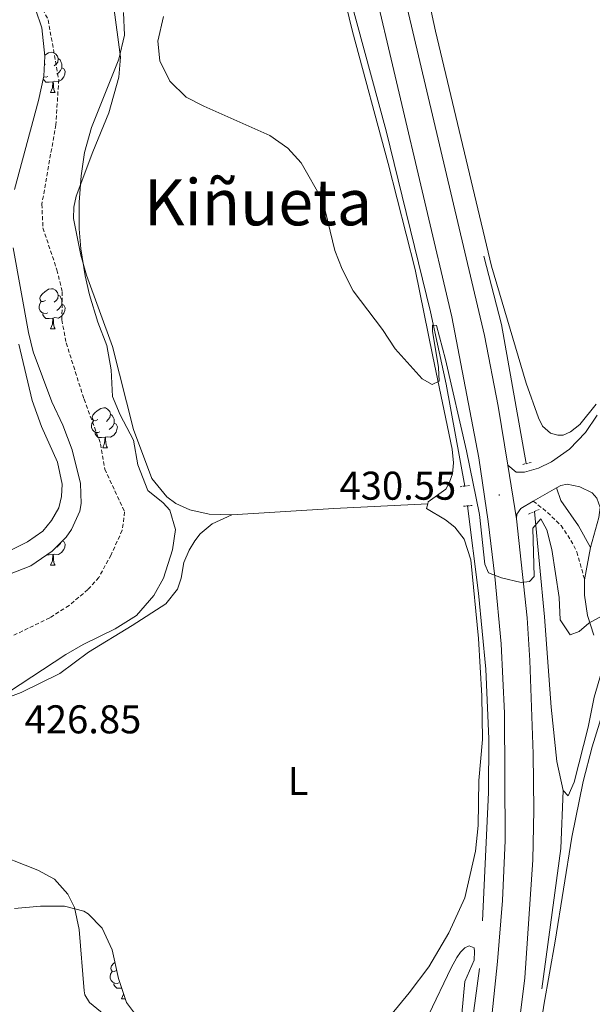
# Model space of a CAD drawing. Units: metres. Extents: x 630754 to 635265, y 4713076 to 4716131.
# Drawn here: x 631842 to 631985, y 4714587 to 4714832 of the extents above; entities that cross this region are included whole.
import ezdxf
from ezdxf.enums import TextEntityAlignment as Align

# ---------------------------------------------------------------- set-up
doc = ezdxf.new("R2010")
doc.units = ezdxf.units.M
doc.header["$MEASUREMENT"] = 0
doc.linetypes.add('TRAZOS', pattern=[0.75, 0.5, -0.25])
doc.linetypes.add('TRAZOSX2', pattern=[1.5, 1, -0.5])
for name, color, linetype, lineweight in [('Carátula', 7, 'Continuous', 5), ('Level 11', 142, 'TRAZOSX2', 13), ('Level 16', 1, 'Continuous', 13), ('Level 21', 1, 'TRAZOS', 0), ('Level 35', 92, 'Continuous', 0), ('Level 36', 92, 'Continuous', 0), ('Level 37', 92, 'Continuous', 0), ('Level 41', 39, 'Continuous', 0), ('Level 45', 7, 'Continuous', 0), ('Level 5', 36, 'Continuous', 0), ('Level 54', 13, 'Continuous', 0), ('Level 7', 19, 'Continuous', 0)]:
    doc.layers.add(name, color=color, linetype=linetype, lineweight=lineweight)
doc.styles.add('Arial', font='ARIAL.TTF', dxfattribs={"height": 0.2})

# ---------------------------------------------------------------- blocks, each defined once
blk = doc.blocks.new('5PATER')
at = {"layer": 'Carátula', "linetype": 'Continuous', "lineweight": 5}
h = blk.add_hatch(color=250, dxfattribs=at)
edge = h.paths.add_edge_path()
edge.add_ellipse((0, 0), major_axis=(-1.33, -1.34), ratio=0.999422, start_angle=0, end_angle=360)

msp = doc.modelspace()

# ---------------------------------------------------------------- linework, layer by layer
at = {"layer": 'Level 11', "color": 142, "linetype": 'TRAZOSX2', "lineweight": 13}
msp.add_polyline3d([(631847.12, 4714836.26, 426.58), (631849.15, 4714832.3, 426.55), (631851.8, 4714817.4, 426.34), (631851.07, 4714806.14, 426.17), (631847.58, 4714786.32, 426.08), (631847.85, 4714780.37, 426.05), (631851.34, 4714769.91, 425.93), (631852.69, 4714764.41, 425.79), (631852.57, 4714757.42, 425.67), (631853.66, 4714751.68, 425.55), (631858.11, 4714737.66, 425.4), (631862.26, 4714726.51, 425.32), (631863.3, 4714720.19, 425.32), (631868.26, 4714709.52, 425.32), (631867.66, 4714704.93, 425.32), (631864.85, 4714698.81, 425.32), (631861.83, 4714693.18, 425.32), (631859.09, 4714690.14, 425.32), (631854.37, 4714686.19, 425.32), (631849.54, 4714683.09, 425.32), (631839.35, 4714678.16, 425.32)], dxfattribs=at)
at = {"layer": 'Level 16', "color": 5, "linetype": 'Continuous', "lineweight": 0, "ltscale": 0.5}
for points in [[(631906.98, 4715086.37, 437.78), (631907.9, 4715033.4, 436.7), (631907.82, 4715027.89, 436.02), (631907.1, 4715022.95, 435.11), (631906.97, 4715020.08, 434.82), (631907.03, 4715012.68, 434.73), (631906.45, 4714988.3, 433.99), (631908.26, 4714940.38, 433.2), (631909.25, 4714932.37, 433.14), (631911.09, 4714910.78, 432.64), (631912.67, 4714898.31, 432.32), (631914.16, 4714887.72, 432), (631919.38, 4714859.48, 431.26), (631922.59, 4714845.08, 431.03), (631933.57, 4714804.6, 430.35), (631944.69, 4714759.42, 430), (631948.59, 4714741.36, 429.62), (631953.27, 4714715.98, 429.21)], [(631968.57, 4714721.59, 430.04), (631962.42, 4714756.31, 430.76), (631957.95, 4714773.35, 430.97)], [(631953.9, 4714711.03, 429.06), (631956.66, 4714689.22, 428.71), (631958.52, 4714670.27, 428.44), (631959.2, 4714652.91, 428.15), (631959.13, 4714639.49, 427.95), (631957.65, 4714607.52, 427.33)], [(631977.81, 4714640.05, 428.24), (631976.23, 4714647.27, 428.3), (631974.8, 4714660.82, 428.5), (631973.18, 4714683.34, 429.33), (631970.68, 4714709.66, 429.79)], [(631988.32, 4714670.6, 429.07), (631987.41, 4714669.53, 429), (631985.54, 4714663.28, 428.83), (631984.05, 4714655.83, 428.74), (631980.57, 4714642.09, 428.56), (631979.07, 4714638.69, 428.27), (631977.81, 4714640.05, 428.24)], [(631972.5, 4714590.56, 427.26), (631977.22, 4714625.54, 427.76), (631977.81, 4714640.05, 428.24)], [(631956.92, 4714595.58, 427.15), (631952.93, 4714565.98, 426.39), (631946.77, 4714524.7, 425.36), (631938.07, 4714481.32, 424.89), (631933.51, 4714451.43, 424.48), (631929.21, 4714426.64, 424.36), (631922.33, 4714394.3, 424.19), (631919.99, 4714387.04, 423.98), (631917.69, 4714383.56, 423.92), (631914.51, 4714381.61, 423.75)]]:
    msp.add_polyline3d(points, dxfattribs=at)
at = {"layer": 'Level 21', "color": 19, "linetype": 'Continuous', "lineweight": 13}
for p, q in [((631966.11, 4714707.84, 430.57), (631963.95, 4714721.17, 430.82)), ((631970.34, 4714712.21, 430.63), (631976.16, 4714715.55, 430.71)), ((631984.6, 4714700.63, 430.52), (631983.16, 4714692.57, 430.31))]:
    msp.add_line(p, q, dxfattribs=at)
at = {"layer": 'Level 21', "color": 1, "linetype": 'TRAZOS', "lineweight": 0}
for p, q in [((631967.72, 4714721.39, 430.53), (631968.57, 4714721.59, 430.53)), ((631968.57, 4714721.59, 430.53), (631969.79, 4714721.87, 430.53)), ((631953.27, 4714715.98, 429.68), (631951.97, 4714715.8, 429.68)), ((631954.38, 4714716.13, 429.68), (631953.27, 4714715.98, 429.68)), ((631952.93, 4714710.93, 429.68), (631953.9, 4714711.03, 429.68)), ((631953.9, 4714711.03, 429.68), (631955.09, 4714711.15, 429.68)), ((631969.18, 4714709, 430.5), (631970.68, 4714709.66, 430.48)), ((631970.68, 4714709.66, 430.48), (631971.8, 4714710.15, 430.47))]:
    msp.add_line(p, q, dxfattribs=at)
at = {"layer": 'Level 21', "color": 19, "linetype": 'Continuous', "lineweight": 13}
for points in [[(631922.93, 4715258.58, 442.17), (631921.46, 4715247.75, 442.04), (631917.31, 4715189.24, 440.75), (631916.58, 4715170.65, 440.42), (631916.8, 4715142.72, 439.75), (631919.66, 4714991.08, 436.52), (631920.15, 4714975.21, 436.22), (631921.7, 4714946.27, 435.49), (631923.7, 4714922.33, 434.96), (631925.48, 4714908.08, 434.64), (631927.37, 4714893.94, 434.35), (631931.92, 4714868.21, 433.82), (631938.87, 4714835.29, 433.14), (631958.15, 4714753.54, 431.44), (631961.53, 4714735.93, 431.12), (631963.95, 4714721.17, 430.82)], [(631924.24, 4714379.39, 426.02), (631929.53, 4714402.61, 425.64), (631938.27, 4714450.64, 425.23), (631953.69, 4714539.72, 426.7), (631959.03, 4714574.85, 427.28), (631961.42, 4714597.31, 427.75), (631962.66, 4714612.58, 428.13), (631963.28, 4714627.5, 428.52), (631963.11, 4714659.27, 429.19), (631962.31, 4714676.58, 429.66), (631960.72, 4714693.41, 430.1), (631959.06, 4714707.15, 430.22), (631956.74, 4714723.05, 430.6), (631949.98, 4714758.21, 431.48), (631929.77, 4714844.14, 433.54), (631925.42, 4714864.89, 433.98), (631920.94, 4714890.16, 434.62), (631917.57, 4714914.31, 435.12), (631916.21, 4714927.19, 435.42), (631913.77, 4714961.16, 436), (631912.81, 4714988.27, 436.65), (631908.29, 4715224.99, 441.61), (631907.36, 4715250.2, 442.11)], [(631963.95, 4714721.17, 430.82), (631966.04, 4714719.47, 430.8), (631968.17, 4714719.44, 430.83), (631971.61, 4714720.41, 430.8), (631974.92, 4714722.04, 430.8), (631979.38, 4714725.2, 430.85), (631983.39, 4714729.37, 430.94), (631986.33, 4714733.68, 431.09)], [(631976.16, 4714715.55, 430.71), (631977.2, 4714716.15, 430.72), (631978.77, 4714716.43, 430.72), (631981.97, 4714715.82, 430.72), (631985.04, 4714714.25, 430.72), (631986.24, 4714712.95, 430.72), (631987.01, 4714710.65, 430.64), (631986.69, 4714708.12, 430.61), (631984.6, 4714700.63, 430.52)], [(631970.34, 4714712.21, 430.63), (631967.22, 4714710.38, 430.63), (631966.26, 4714708.99, 430.63), (631966.11, 4714707.84, 430.57)], [(631966.11, 4714707.84, 430.57), (631968.8, 4714683.11, 429.9), (631969.49, 4714672.45, 429.75), (631970.27, 4714649.13, 429.16), (631970.44, 4714635.08, 428.96), (631970.19, 4714622.69, 428.66), (631968.2, 4714593.29, 427.96), (631966.12, 4714576.51, 427.52), (631961.28, 4714542.37, 426.75), (631943.77, 4714440.98, 425.26), (631939.09, 4714414.75, 425.61), (631933.83, 4714389.09, 426.08), (631930.5, 4714375.33, 426.34), (631922.22, 4714344.63, 426.52), (631915.17, 4714320.7, 426.63)], [(631983.16, 4714692.57, 430.31), (631983.11, 4714688.79, 430.22), (631983.85, 4714683.7, 430.11), (631985.47, 4714678.81, 429.93)]]:
    msp.add_polyline3d(points, dxfattribs=at)
at = {"layer": 'Level 21', "color": 19, "linetype": 'Continuous', "lineweight": 0}
msp.add_polyline3d([(631976.16, 4714715.55, 430.71), (631977.24, 4714712.37, 430.68), (631981.63, 4714706.06, 430.59), (631984.6, 4714700.63, 430.52)], dxfattribs=at)
at = {"layer": 'Level 21', "color": 19, "linetype": 'TRAZOSX2', "lineweight": 0}
msp.add_polyline3d([(631970.34, 4714712.21, 430.63), (631973.91, 4714709.37, 430.63), (631977.27, 4714706.12, 430.51), (631979.75, 4714702.42, 430.49), (631981.23, 4714699.54, 430.46), (631983.16, 4714692.57, 430.31)], dxfattribs=at)
at = {"layer": 'Level 35', "color": 92, "linetype": 'Continuous', "lineweight": 0, "ltscale": 0.5}
for points in [[(631867.97, 4714834.17, 432.7), (631868.18, 4714828.48, 432.7), (631866.81, 4714822.53, 432.7), (631859.95, 4714805.44, 432.7), (631858.26, 4714799.18, 432.7), (631857.37, 4714793.36, 432.7), (631856.88, 4714786.84, 432.7), (631856.91, 4714780.14, 432.66), (631857.28, 4714775.15, 432.6), (631858.36, 4714768.41, 432.55), (631859.48, 4714763.68, 432.53), (631861.53, 4714756.85, 432.47), (631863.8, 4714751.01, 432.29), (631864.89, 4714744.98, 432.29), (631865.23, 4714738.35, 432.29), (631867.12, 4714733.72, 432.29), (631870.46, 4714727.45, 432.29), (631871.56, 4714721.25, 432.29), (631874.01, 4714714.89, 432.29), (631877.86, 4714711.75, 432.29), (631879.55, 4714709.98, 432.29), (631880.93, 4714705.17, 432.29), (631880.2, 4714700.07, 432.29), (631877.95, 4714692.99, 432.29), (631875.51, 4714688.64, 432.29), (631871.21, 4714683.64, 432.29), (631865.88, 4714680.33, 432.29), (631857.9, 4714676.45, 432.29), (631853.6, 4714673.91, 432.29), (631839.24, 4714664.58, 432.29)], [(631840.75, 4714789.94, 432.53), (631846.77, 4714812.22, 432.53), (631848.08, 4714818.29, 432.53), (631848.36, 4714823.28, 432.53), (631847.59, 4714830.32, 432.53), (631846.02, 4714835.01, 432.3)], [(631835.56, 4714692.5, 432.06), (631844.84, 4714696.09, 432.06), (631850.18, 4714699.7, 432.17), (631853.64, 4714703.25, 432.17), (631854.97, 4714705.12, 432.17), (631857.07, 4714709.74, 432.17), (631857.39, 4714711.62, 432.17), (631857.21, 4714716.62, 432.17), (631855.11, 4714725.03, 432.29), (631852.84, 4714731.16, 432.35), (631850.11, 4714736.99, 432.35), (631845.44, 4714749.48, 432.53), (631844.21, 4714754.33, 432.53), (631840.41, 4714775.44, 432.53)], [(631840.76, 4714610.58, 433.52), (631847.27, 4714611.16, 433.52), (631853.26, 4714611.19, 433.52), (631858.04, 4714609.86, 433.52), (631859.11, 4714609.23, 433.52), (631862.62, 4714605.67, 433.52), (631865.12, 4714600.25, 433.52), (631866.71, 4714593.09, 433.52), (631868.69, 4714587.07, 433.52), (631871.76, 4714583.13, 433.52)]]:
    msp.add_polyline3d(points, dxfattribs=at)
at = {"layer": 'Level 36', "color": 92, "linetype": 'Continuous', "lineweight": 0}
for p, q in [((631848.46, 4714821.25, 0.01), (631848.24, 4714821.14, 0.01)), ((631849.76, 4714814.19, 0.01), (631850.88, 4714814.19, 0.01)), ((631849.76, 4714755.2, 0.01), (631850.88, 4714755.2, 0.01)), ((631862.82, 4714725.49, 0.01), (631863.94, 4714725.49, 0.01)), ((631849.76, 4714696.2, 0.01), (631850.88, 4714696.2, 0.01)), ((631867.49, 4714588.06, 0.01), (631868.36, 4714588.06, 0.01))]:
    msp.add_line(p, q, dxfattribs=at)
for points in [[(631917.94, 4714859.16, 431.44), (631925.21, 4714829.37, 430.97), (631934.08, 4714796.44, 430.41), (631940.85, 4714770.05, 430.27), (631945.28, 4714748.32, 430.3), (631950.1, 4714725.17, 429.47), (631950.37, 4714721.76, 429.44), (631950.19, 4714719.04, 429.41), (631949.38, 4714716.97, 429.39), (631948.46, 4714715.19, 429.39), (631944.07, 4714712.04, 429.15), (631943.96, 4714711.56, 429.12)], [(631986.04, 4714736.42, 430.83), (631981.94, 4714731.33, 430.75), (631979.65, 4714729.49, 430.69), (631977.83, 4714728.69, 430.66), (631976.51, 4714728.71, 430.63), (631974.67, 4714729.16, 430.63), (631972.62, 4714730.88, 430.63), (631971.6, 4714732.96, 430.66), (631968.56, 4714741.61, 430.78), (631959.94, 4714770.83, 431.04), (631945.92, 4714829.51, 431.98), (631942.23, 4714846.45, 432.21)], [(631895.01, 4714708.79, 427.57), (631889.36, 4714708.95, 427.51), (631884.53, 4714710.08, 427.51), (631881.06, 4714711.64, 427.48), (631878.83, 4714713.29, 427.51), (631875.08, 4714717.89, 427.48), (631870.48, 4714730.08, 427.39), (631865.23, 4714750.84, 427.48), (631858.74, 4714768.57, 428.01), (631857.33, 4714773.62, 428.12), (631855.5, 4714782.72, 428.21), (631855.56, 4714785.59, 428.27), (631856.14, 4714788.28, 428.3), (631860.29, 4714799.39, 428.45), (631864.32, 4714809.11, 428.95), (631866.82, 4714818, 429.62), (631867.21, 4714822.96, 429.71), (631865.46, 4714836.07, 429.56)], [(631848.34, 4714823.46, 0.01), (631848.36, 4714823.48, 0.01), (631849.26, 4714824.06, 0.01), (631850, 4714824.22, 0.01), (631850.42, 4714824.17, 0.01), (631850.96, 4714823.85, 0.01), (631851.48, 4714823.27, 0.01), (631851.64, 4714822.63, 0.01), (631851.54, 4714821.78, 0.01), (631851.11, 4714821.25, 0.01), (631850.69, 4714820.82, 0.01)], [(631851.64, 4714822.63, 0.01), (631852.12, 4714822.31, 0.01), (631852.44, 4714821.67, 0.01), (631852.6, 4714821.35, 0.01), (631852.6, 4714820.77, 0.01), (631852.6, 4714820.35, 0.01), (631852.22, 4714819.66, 0.01), (631851.8, 4714819.18, 0.01), (631851.32, 4714818.76, 0.01)], [(631852.6, 4714820.35, 0.01), (631853.05, 4714820.1, 0.01), (631853.4, 4714819.48, 0.01), (631853.28, 4714818.76, 0.01), (631853.08, 4714818.12, 0.01), (631852.49, 4714817.38, 0.01), (631851.7, 4714816.9, 0.01), (631850.84, 4714817, 0.01), (631850.42, 4714816.87, 0.01)], [(631850.3, 4714816.87, 0.01), (631849.42, 4714816.79, 0.01), (631848.57, 4714816.79, 0.01), (631848.14, 4714817.22, 0.01), (631847.92, 4714817.54, 0.01)], [(631849.04, 4714818.17, 0.01), (631848.62, 4714818.01, 0.01), (631848.04, 4714818.07, 0.01), (631848.03, 4714818.07, 0.01)], [(631849.76, 4714814.19, 0.01), (631850.2, 4714815.35, 0.01), (631850.3, 4714816.87, 0.01), (631850.42, 4714816.87, 0.01), (631850.45, 4714816.29, 0.01), (631850.48, 4714815.6, 0.01), (631850.56, 4714814.99, 0.01), (631850.67, 4714814.59, 0.01), (631850.88, 4714814.19, 0.01)], [(631848.46, 4714762.26, 0.01), (631847.93, 4714761.99, 0.01), (631847.4, 4714762.04, 0.01), (631847.14, 4714762.42, 0.01), (631847.08, 4714762.84, 0.01), (631847.24, 4714763.36, 0.01), (631847.72, 4714763.96, 0.01), (631848.36, 4714764.48, 0.01), (631849.26, 4714765.07, 0.01), (631850, 4714765.23, 0.01), (631850.42, 4714765.18, 0.01), (631850.96, 4714764.86, 0.01), (631851.48, 4714764.28, 0.01), (631851.64, 4714763.64, 0.01), (631851.54, 4714762.78, 0.01), (631851.11, 4714762.26, 0.01), (631850.69, 4714761.83, 0.01)], [(631851.64, 4714763.64, 0.01), (631852.12, 4714763.32, 0.01), (631852.44, 4714762.68, 0.01), (631852.6, 4714762.36, 0.01), (631852.6, 4714761.78, 0.01), (631852.6, 4714761.36, 0.01), (631852.22, 4714760.66, 0.01), (631851.8, 4714760.18, 0.01), (631851.32, 4714759.76, 0.01)], [(631849.04, 4714759.18, 0.01), (631848.62, 4714759.02, 0.01), (631848.04, 4714759.08, 0.01), (631847.56, 4714759.28, 0.01), (631847.14, 4714759.71, 0.01), (631846.92, 4714760.3, 0.01), (631846.92, 4714760.72, 0.01), (631846.98, 4714761.3, 0.01), (631847.4, 4714761.99, 0.01)], [(631852.6, 4714761.36, 0.01), (631853.05, 4714761.1, 0.01), (631853.4, 4714760.49, 0.01), (631853.28, 4714759.76, 0.01), (631853.08, 4714759.12, 0.01), (631852.49, 4714758.38, 0.01), (631851.7, 4714757.9, 0.01), (631850.84, 4714758.01, 0.01), (631850.42, 4714757.88, 0.01)], [(631850.3, 4714757.88, 0.01), (631849.42, 4714757.8, 0.01), (631848.57, 4714757.8, 0.01), (631848.14, 4714758.22, 0.01), (631847.82, 4714758.7, 0.01), (631847.82, 4714759.02, 0.01)], [(631849.76, 4714755.2, 0.01), (631850.2, 4714756.36, 0.01), (631850.3, 4714757.88, 0.01), (631850.42, 4714757.88, 0.01), (631850.45, 4714757.3, 0.01), (631850.48, 4714756.61, 0.01), (631850.56, 4714756, 0.01), (631850.67, 4714755.6, 0.01), (631850.88, 4714755.2, 0.01)], [(631841.83, 4714751.37, 427.74), (631845.18, 4714737.3, 427.63), (631847.45, 4714730.84, 427.48), (631851.52, 4714721.91, 427.3), (631852.64, 4714716.46, 427.1), (631852.51, 4714713.38, 427.01), (631851.78, 4714710.58, 426.95), (631850, 4714707.39, 426.92), (631847.84, 4714704.68, 426.92), (631843.99, 4714702.08, 426.8), (631830.52, 4714695.44, 426.6)], [(631861.52, 4714732.55, 0.01), (631860.99, 4714732.28, 0.01), (631860.46, 4714732.34, 0.01), (631860.19, 4714732.71, 0.01), (631860.14, 4714733.13, 0.01), (631860.3, 4714733.65, 0.01), (631860.78, 4714734.25, 0.01), (631861.41, 4714734.78, 0.01), (631862.31, 4714735.36, 0.01), (631863.06, 4714735.52, 0.01), (631863.48, 4714735.47, 0.01), (631864.01, 4714735.15, 0.01), (631864.54, 4714734.57, 0.01), (631864.7, 4714733.93, 0.01), (631864.59, 4714733.08, 0.01), (631864.17, 4714732.55, 0.01), (631863.75, 4714732.12, 0.01)], [(631864.7, 4714733.93, 0.01), (631865.18, 4714733.61, 0.01), (631865.49, 4714732.97, 0.01), (631865.65, 4714732.65, 0.01), (631865.65, 4714732.07, 0.01), (631865.65, 4714731.65, 0.01), (631865.28, 4714730.96, 0.01), (631864.86, 4714730.48, 0.01), (631864.38, 4714730.06, 0.01)], [(631862.1, 4714729.47, 0.01), (631861.68, 4714729.31, 0.01), (631861.09, 4714729.37, 0.01), (631860.62, 4714729.58, 0.01), (631860.19, 4714730, 0.01), (631859.98, 4714730.59, 0.01), (631859.98, 4714731.01, 0.01), (631860.03, 4714731.59, 0.01), (631860.46, 4714732.28, 0.01)], [(631865.65, 4714731.65, 0.01), (631866.11, 4714731.4, 0.01), (631866.45, 4714730.78, 0.01), (631866.34, 4714730.06, 0.01), (631866.13, 4714729.42, 0.01), (631865.55, 4714728.68, 0.01), (631864.75, 4714728.2, 0.01), (631863.9, 4714728.3, 0.01), (631863.47, 4714728.17, 0.01)], [(631863.36, 4714728.17, 0.01), (631862.47, 4714728.09, 0.01), (631861.63, 4714728.09, 0.01), (631861.2, 4714728.52, 0.01), (631860.88, 4714728.99, 0.01), (631860.88, 4714729.31, 0.01)], [(631862.82, 4714725.49, 0.01), (631863.25, 4714726.65, 0.01), (631863.36, 4714728.17, 0.01), (631863.47, 4714728.17, 0.01), (631863.51, 4714727.59, 0.01), (631863.54, 4714726.9, 0.01), (631863.61, 4714726.29, 0.01), (631863.73, 4714725.89, 0.01), (631863.94, 4714725.49, 0.01)], [(631895.01, 4714708.79, 427.57), (631920.53, 4714710.41, 428.74), (631943.96, 4714711.56, 429.12)], [(631943.96, 4714711.56, 429.12), (631943.69, 4714710.35, 429.06), (631948.44, 4714707.52, 429.06), (631950.7, 4714705.69, 429.06), (631953.03, 4714702.75, 429.06), (631954.76, 4714697.53, 429.06), (631956.66, 4714677.96, 428.83), (631957.52, 4714663.63, 428.59), (631957.69, 4714652.77, 428.42), (631956.72, 4714642.51, 428.42), (631956.54, 4714631.28, 428.18), (631955.87, 4714624.84, 428.12), (631953.23, 4714613.2, 428.06), (631949.26, 4714604.51, 427.95), (631944.22, 4714596.02, 427.65), (631939.37, 4714589.52, 427.45), (631934.77, 4714583.94, 427.45)], [(631837.77, 4714662.68, 426.71), (631842.44, 4714664.48, 426.86), (631852.09, 4714669.22, 426.86), (631859.23, 4714674.51, 426.89), (631870.1, 4714681.18, 427.04), (631878.56, 4714686.57, 427.62), (631881.44, 4714690.29, 427.86), (631882.39, 4714692.98, 427.86), (631883.06, 4714696.88, 427.74), (631884.37, 4714699.99, 427.65), (631885.8, 4714702.29, 427.59), (631887.09, 4714704.03, 427.57), (631890.13, 4714706.58, 427.51), (631895.01, 4714708.79, 427.57)], [(631852.71, 4714702.3, 0.01), (631853.05, 4714702.11, 0.01), (631853.4, 4714701.5, 0.01), (631853.28, 4714700.77, 0.01), (631853.08, 4714700.13, 0.01), (631852.49, 4714699.39, 0.01), (631851.7, 4714698.91, 0.01), (631850.84, 4714699.02, 0.01), (631850.42, 4714698.89, 0.01)], [(631852.38, 4714701.95, 0.01), (631852.22, 4714701.67, 0.01), (631851.8, 4714701.19, 0.01), (631851.32, 4714700.77, 0.01)], [(631850.3, 4714698.89, 0.01), (631849.42, 4714698.8, 0.01), (631848.85, 4714698.8, 0.01)], [(631849.76, 4714696.2, 0.01), (631850.2, 4714697.36, 0.01), (631850.3, 4714698.89, 0.01), (631850.42, 4714698.89, 0.01), (631850.45, 4714698.3, 0.01), (631850.48, 4714697.62, 0.01), (631850.56, 4714697, 0.01), (631850.67, 4714696.6, 0.01), (631850.88, 4714696.2, 0.01)], [(631991.27, 4714667.64, 429.65), (631988.95, 4714664.08, 429.68), (631986.86, 4714656.78, 429.18), (631985.05, 4714650.88, 429.12), (631982.77, 4714642.29, 428.62), (631979.98, 4714628.33, 428.12), (631975.78, 4714602.43, 427.86), (631972.95, 4714586.45, 427.24), (631967.69, 4714550.91, 426.54), (631965.18, 4714538.72, 426.16), (631963.42, 4714525.04, 425.92), (631960.75, 4714510.65, 425.63), (631955.5, 4714479.03, 425.22), (631950.14, 4714442.8, 424.6), (631949.45, 4714435.96, 424.69), (631946.58, 4714420.35, 424.81), (631945.54, 4714414.02, 424.63), (631945.21, 4714409.98, 424.63), (631943.56, 4714400.59, 424.63), (631936.13, 4714369.53, 424.45), (631932.59, 4714350.5, 424.51), (631932.95, 4714348.56, 424.51)], [(631864.09, 4714583.38, 424.78), (631859.51, 4714587.09, 424.86), (631858.34, 4714589.05, 424.89), (631858.18, 4714590.04, 424.89), (631856.9, 4714605.33, 426.01), (631855.72, 4714610.78, 426.27), (631854.05, 4714614.13, 426.27), (631850.76, 4714617.89, 426.27), (631846.61, 4714620.13, 426.27), (631834.27, 4714624.96, 426.07)], [(631944.23, 4714584.13, 427.45), (631949.84, 4714595.74, 427.51), (631951.26, 4714598.37, 427.51), (631952.13, 4714599.63, 427.51), (631953.21, 4714600.72, 427.51), (631954.3, 4714601.29, 427.51), (631955.59, 4714600.79, 427.51), (631955.65, 4714599.8, 427.51), (631955.53, 4714597.71, 427.45), (631953.23, 4714592.35, 427.42), (631951.7, 4714576.18, 427.13)], [(631866.19, 4714595.12, 0.01), (631865.66, 4714594.85, 0.01), (631865.13, 4714594.91, 0.01), (631864.87, 4714595.28, 0.01), (631864.81, 4714595.7, 0.01), (631864.97, 4714596.22, 0.01), (631865.45, 4714596.82, 0.01), (631865.81, 4714597.12, 0.01)], [(631866.78, 4714592.04, 0.01), (631866.35, 4714591.88, 0.01), (631865.77, 4714591.94, 0.01), (631865.29, 4714592.15, 0.01), (631864.87, 4714592.57, 0.01), (631864.65, 4714593.16, 0.01), (631864.65, 4714593.58, 0.01), (631864.71, 4714594.16, 0.01), (631865.13, 4714594.85, 0.01)], [(631867.5, 4714590.69, 0.01), (631867.15, 4714590.66, 0.01), (631866.3, 4714590.66, 0.01), (631865.88, 4714591.09, 0.01), (631865.56, 4714591.56, 0.01), (631865.56, 4714591.88, 0.01)], [(631867.49, 4714588.06, 0.01), (631867.93, 4714589.22, 0.01), (631867.94, 4714589.35, 0.01)]]:
    msp.add_polyline3d(points, dxfattribs=at)
at = {"layer": 'Level 5', "color": 36, "linetype": 'Continuous', "lineweight": 0}
for points in [[(631877.95, 4714833.13, 430.01), (631876.55, 4714827.03, 430.01), (631877.07, 4714822.06, 430.01), (631879.56, 4714817.03, 430.01), (631883.59, 4714812.99, 430.01), (631888.06, 4714810.74, 430.01), (631904.56, 4714803.49, 430.01), (631909.04, 4714800.33, 430.01), (631912.35, 4714796.59, 430.01), (631917.76, 4714787.11, 430.01), (631920.79, 4714774.77, 430.01), (631922.61, 4714770.12, 430.01), (631925.38, 4714764.66, 430.01), (631932.71, 4714755.03, 430.01), (631935.87, 4714750.18, 430.01), (631942.6, 4714742.77, 430.01), (631945.06, 4714741.28, 430.01), (631946.81, 4714742.13, 430.01), (631946.63, 4714745.6, 430.01), (631945.17, 4714754.65, 430.01), (631945.17, 4714756.14, 430.01), (631946.14, 4714756.04, 430.01), (631948.42, 4714747.53, 430.01)], [(631948.42, 4714747.53, 430.01), (631953.67, 4714724.8, 430.01), (631956.92, 4714708.91, 430.01), (631958.27, 4714696.49, 430.01), (631959.12, 4714694.33, 430.01), (631962.37, 4714693.09, 430.01), (631967.34, 4714691.95, 430.01), (631969.41, 4714692.14, 430.01), (631970.59, 4714693.43, 430.01), (631970.25, 4714705.43, 430.01), (631972.26, 4714707.81, 430.01), (631973.72, 4714705.02, 430.01), (631974.97, 4714700.18, 430.01), (631976.81, 4714688.21, 430.01), (631977.05, 4714682.58, 430.01), (631979.52, 4714678.83, 430.01), (631981.82, 4714679.66, 430.01), (631984.25, 4714681.76, 430.01), (631987.54, 4714683.57, 430.01)]]:
    msp.add_polyline3d(points, dxfattribs=at)
at = {"layer": 'Level 54', "color": 13, "linetype": 'Continuous', "lineweight": 0}
for points in [[(631908.36, 4714322.73, 426.48), (631918.08, 4714355.8, 426.29), (631922.67, 4714373.36, 426.09), (631924.24, 4714379.39, 426.02), (631929.53, 4714402.61, 425.64), (631938.27, 4714450.64, 425.23), (631953.69, 4714539.72, 426.7), (631959.03, 4714574.85, 427.28), (631961.42, 4714597.31, 427.75), (631962.66, 4714612.58, 428.13), (631963.28, 4714627.5, 428.52), (631963.11, 4714659.27, 429.19), (631962.31, 4714676.58, 429.66), (631960.72, 4714693.41, 430.1), (631959.06, 4714707.15, 430.22), (631956.74, 4714723.05, 430.6), (631949.98, 4714758.21, 431.48), (631929.77, 4714844.14, 433.54)], [(631938.87, 4714835.29, 433.14), (631958.15, 4714753.54, 431.44), (631961.53, 4714735.93, 431.12), (631963.95, 4714721.17, 430.82), (631966.11, 4714707.84, 430.57), (631968.8, 4714683.11, 429.9), (631969.49, 4714672.45, 429.75), (631970.27, 4714649.13, 429.16), (631970.44, 4714635.08, 428.96), (631970.19, 4714622.69, 428.66), (631968.2, 4714593.29, 427.96), (631966.12, 4714576.51, 427.52), (631961.28, 4714542.37, 426.75), (631943.77, 4714440.98, 425.26), (631939.09, 4714414.75, 425.61), (631933.83, 4714389.09, 426.08), (631930.5, 4714375.33, 426.34), (631922.22, 4714344.63, 426.52)]]:
    msp.add_polyline3d(points, dxfattribs=at)

# ---------------------------------------------------------------- block references
at = {"layer": 'Level 7', "color": 19, "linetype": 'Continuous', "lineweight": 0, "xscale": 0.1000007614726202, "yscale": 0.1000007614726202}
msp.add_blockref('5PATER', (631961.83, 4714713.74, 430.56), dxfattribs=at)

# ---------------------------------------------------------------- texts
at = {"layer": 'Level 37', "color": 92, "linetype": 'Continuous', "lineweight": 0, "style": 'Arial'}
msp.add_text('L', height=7, dxfattribs=at).set_placement((631911.59, 4714642.38, 427.53), align=Align.MIDDLE_CENTER)
at = {"layer": 'Level 41', "color": 19, "linetype": 'Continuous', "lineweight": 0, "style": 'Arial'}
for s, p in [('430.55', (631921.93, 4714710.38, 430.56)), ('426.85', (631843.27, 4714652.08, 426.86))]:
    msp.add_text(s, height=7, dxfattribs=at).set_placement(p, align=Align.BOTTOM_LEFT)
at = {"layer": 'Level 45', "color": 19, "linetype": 'Continuous', "lineweight": 0, "style": 'Arial'}
msp.add_text('Kiñueta', height=11.5, dxfattribs=at).set_placement((631901.59, 4714786.78, 429.18), align=Align.MIDDLE_CENTER)

doc.saveas('drawing.dxf')
